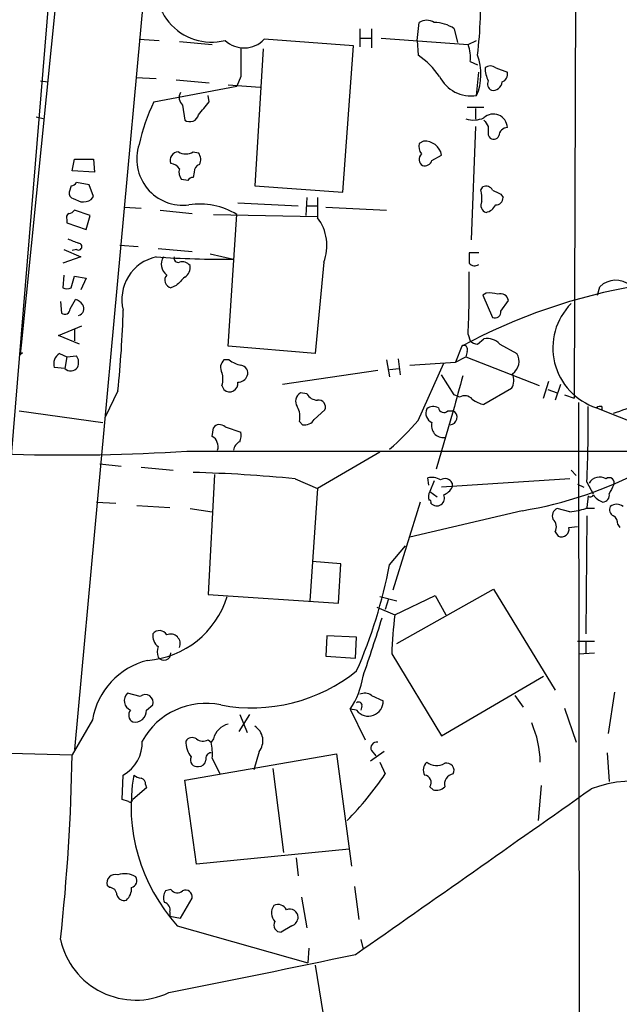
# Model space of a CAD drawing. Extents: x 2 to 1064, y 12 to 892.
# Drawn here: x 175 to 223, y 265 to 344 of the extents above; entities that cross this region are included whole.
import ezdxf

# ---------------------------------------------------------------- set-up
doc = ezdxf.new("R2010")
doc.units = 0
doc.header["$MEASUREMENT"] = 0
doc.layers.add('MAIN', color=5, linetype='CONTINUOUS')

msp = doc.modelspace()

# ---------------------------------------------------------------- linework, layer by layer
at = {"layer": 'MAIN'}
for p, q in [((219.5407, 395.8167), (219.2867, 313.69)), ((187.7907, 376.8513), (179.4087, 285.6653)), ((179.1547, 367.284), (172.8893, 291.2533)), ((178.9007, 355.0073), (175.1753, 317.9233)), ((206.756, 342.2227), (206.9253, 343.662)), ((202.184, 343.154), (202.184, 341.7147)), ((202.2687, 342.392), (203.1153, 342.392)), ((203.1153, 343.154), (203.1153, 341.63)), ((203.8773, 342.392), (210.82, 341.884)), ((209.7193, 343.154), (209.9733, 342.0533)), ((184.5733, 342.3073), (186.182, 342.2227)), ((187.7907, 342.138), (190.4153, 341.884)), ((201.676, 341.7993), (194.564, 342.3073)), ((200.8293, 330.1153), (201.676, 341.7993)), ((206.756, 342.2227), (206.8407, 341.0373)), ((210.82, 341.884), (211.4973, 342.2227)), ((194.4793, 341.5453), (193.802, 330.6233)), ((210.9893, 340.5293), (211.582, 340.2753)), ((184.3193, 339.2593), (185.928, 339.1747)), ((192.7013, 339.344), (192.3627, 338.582)), ((211.4973, 337.82), (211.6667, 339.6827)), ((213.0213, 340.0213), (213.9527, 339.6827)), ((176.6993, 339.0053), (177.292, 338.9207)), ((185.7587, 337.312), (192.3627, 338.582)), ((187.5367, 339.09), (190.1613, 338.836)), ((191.6853, 338.6667), (194.2253, 338.4973)), ((190.1613, 337.312), (190.0767, 337.82)), ((188.0447, 337.058), (188.214, 335.8727)), ((210.7353, 336.8887), (212.09, 336.8887)), ((176.3607, 336.1267), (177.038, 335.9573)), ((211.4127, 336.804), (211.4127, 335.9573)), ((211.4127, 335.3647), (211.074, 326.3053)), ((212.4287, 334.6873), (212.5133, 334.518)), ((207.264, 334.1793), (206.9253, 334.01)), ((188.8913, 333.3327), (189.3147, 333.248)), ((207.9413, 332.6553), (208.7033, 333.0787)), ((179.2393, 331.8087), (179.4087, 332.74)), ((179.4087, 332.74), (180.9327, 332.74)), ((180.9327, 332.74), (181.0173, 331.724)), ((181.0173, 331.724), (179.2393, 331.8087)), ((188.976, 331.724), (188.8913, 331.3007)), ((179.1547, 330.6233), (178.9853, 330.1153)), ((180.594, 330.708), (179.578, 330.8773)), ((180.9327, 329.7767), (180.594, 330.708)), ((188.468, 331.0467), (187.96, 331.1313)), ((193.802, 330.6233), (200.8293, 330.1153)), ((211.836, 330.2847), (212.0053, 330.5387)), ((213.4447, 329.946), (213.614, 329.692)), ((179.324, 329.6073), (179.9167, 329.3533)), ((180.7633, 329.5227), (180.9327, 329.7767)), ((192.4473, 329.2687), (197.2733, 329.0147)), ((197.9507, 329.692), (197.866, 328.2527)), ((198.7973, 329.692), (198.7973, 328.0833)), ((180.6787, 328.2527), (179.4087, 328.676)), ((180.34, 327.152), (180.6787, 328.2527)), ((183.388, 328.93), (184.7427, 328.8453)), ((186.2667, 328.676), (188.8067, 328.422)), ((190.5, 328.3373), (198.7973, 328.168)), ((191.6853, 317.8387), (192.3627, 328.3373)), ((197.9507, 329.0147), (198.7973, 329.0147)), ((199.4747, 328.93), (204.3007, 328.676)), ((178.816, 327.914), (178.816, 327.66)), ((178.816, 327.66), (180.34, 327.152)), ((178.562, 325.5433), (179.9167, 324.9507)), ((179.578, 325.5433), (179.2393, 325.4587)), ((183.0493, 325.882), (184.4887, 325.7973)), ((186.0973, 325.628), (188.8067, 325.374)), ((190.246, 325.2047), (192.1087, 324.7813)), ((211.6667, 325.2893), (210.9047, 325.2893)), ((179.9167, 324.9507), (178.4773, 324.4427)), ((199.3053, 324.5273), (198.628, 317.246)), ((178.562, 323.5113), (178.4773, 322.4953)), ((179.1547, 322.4953), (179.4087, 323.4267)), ((179.4087, 323.4267), (180.34, 323.2573)), ((180.34, 323.2573), (179.9167, 322.326)), ((187.5367, 322.6647), (187.1133, 322.4953)), ((212.2593, 322.072), (212.0053, 321.9027)), ((221.1493, 321.9027), (221.3187, 322.58)), ((178.308, 321.3947), (178.3927, 320.4633)), ((179.07, 320.802), (179.4933, 321.564)), ((212.0053, 321.9027), (212.7673, 320.1247)), ((213.4447, 320.6327), (214.0373, 321.4793)), ((175.26, 319.3627), (175.26, 318.8547)), ((178.1387, 318.6853), (180.0013, 319.4473)), ((179.4087, 319.1933), (179.4087, 318.262)), ((179.832, 318.008), (178.1387, 318.6853)), ((210.82, 318.77), (210.9893, 318.262)), ((211.582, 318.008), (212.09, 318.4313)), ((175.1753, 317.9233), (175.0907, 317.1613)), ((175.0907, 317.1613), (175.26, 317.3307)), ((198.628, 317.246), (191.6853, 317.8387)), ((210.312, 317.8387), (209.804, 316.5687)), ((210.7353, 317.4153), (210.6507, 316.992)), ((213.36, 318.008), (214.7147, 317.246)), ((178.2233, 317.246), (178.816, 316.992)), ((178.816, 316.992), (178.6467, 316.0607)), ((178.816, 316.992), (179.578, 317.0767)), ((191.77, 316.738), (191.3467, 316.738)), ((204.3007, 316.738), (204.5547, 315.3833)), ((205.232, 316.8227), (205.4013, 315.5527)), ((206.1633, 316.3147), (209.804, 316.5687)), ((206.8407, 311.912), (208.8727, 316.484)), ((209.804, 316.5687), (210.6507, 316.992)), ((210.6507, 316.992), (216.4927, 314.706)), ((178.6467, 316.0607), (177.8, 316.1453)), ((203.6233, 315.8913), (196.0033, 314.7907)), ((204.5547, 315.976), (205.3167, 316.0607)), ((209.7193, 313.944), (208.7033, 315.5527)), ((216.8313, 313.69), (217.2547, 315.0447)), ((182.88, 314.2827), (181.864, 312.166)), ((191.1773, 314.706), (191.3467, 314.3673)), ((214.2913, 314.452), (212.09, 313.182)), ((217.17, 314.3673), (217.932, 314.1133)), ((218.186, 314.7907), (217.7627, 313.5207)), ((197.9507, 314.0287), (197.4427, 314.1133)), ((210.1427, 313.7747), (209.7193, 313.944)), ((218.5247, 313.944), (219.2867, 313.69)), ((219.6253, 313.3513), (219.71, 239.268)), ((175.006, 312.674), (181.6947, 311.7427)), ((198.5433, 311.9967), (199.39, 312.7587)), ((209.6347, 312.674), (208.28, 308.0173)), ((209.2113, 312.674), (209.6347, 312.674)), ((221.0647, 312.928), (227.4147, 310.388)), ((221.488, 313.0127), (221.488, 312.7587)), ((197.358, 311.8273), (197.612, 311.5733)), ((190.4153, 310.642), (190.5, 311.3193)), ((191.4313, 311.404), (192.7013, 310.9807)), ((188.3833, 309.4567), (311.9967, 309.4567)), ((203.7927, 309.372), (198.7973, 306.4933)), ((181.4407, 308.4407), (183.134, 308.2713)), ((184.7427, 308.1867), (187.2827, 307.9327)), ((219.0327, 307.9327), (219.456, 307.5093)), ((190.5847, 307.594), (190.0767, 298.0267)), ((197.0193, 307.2553), (198.7973, 306.4933)), ((207.6873, 306.7473), (207.6027, 307.34)), ((208.1107, 307.086), (207.772, 306.2393)), ((218.948, 307.2553), (208.7033, 306.578)), ((198.7973, 306.4933), (198.2047, 297.5187)), ((209.55, 306.9167), (209.55, 306.578)), ((219.5407, 306.832), (220.0487, 306.578)), ((220.3027, 307.0013), (220.8107, 306.07)), ((207.772, 306.2393), (208.3647, 305.816)), ((220.3873, 305.9007), (220.3027, 304.9693)), ((181.1867, 305.3927), (182.7107, 305.308)), ((184.404, 305.1387), (187.0287, 304.9693)), ((188.6373, 304.8847), (190.4153, 304.6307)), ((207.01, 305.3927), (204.8087, 298.3653)), ((215.138, 304.7153), (206.1633, 302.5987)), ((218.948, 304.6307), (217.932, 304.8847)), ((220.8953, 304.8847), (220.218, 304.8847)), ((220.3027, 304.292), (220.218, 294.894)), ((218.8633, 303.3607), (219.5407, 303.4453)), ((222.758, 303.6147), (222.9273, 303.3607)), ((217.7627, 303.022), (218.0167, 302.6833)), ((204.5547, 300.3973), (205.8247, 301.9213)), ((200.66, 300.482), (198.374, 300.6513)), ((200.4907, 297.3493), (200.66, 300.482)), ((205.1473, 294.132), (212.852, 298.45)), ((212.852, 298.45), (217.7627, 290.4067)), ((190.0767, 298.0267), (200.4907, 297.3493)), ((203.7927, 297.8573), (205.1473, 297.5187)), ((204.47, 297.688), (204.216, 296.8413)), ((204.978, 296.418), (208.1953, 297.942)), ((208.1953, 297.942), (209.042, 296.418)), ((203.5387, 297.0107), (204.978, 296.418)), ((199.5593, 294.7247), (199.4747, 293.116)), ((201.93, 294.64), (199.5593, 294.7247)), ((201.8453, 292.9467), (201.93, 294.64)), ((219.5407, 294.3013), (220.8953, 294.3013)), ((220.218, 294.2167), (220.218, 293.37)), ((199.4747, 293.116), (201.8453, 292.9467)), ((204.724, 293.2853), (208.7033, 286.766)), ((219.6253, 293.2853), (220.8953, 293.37)), ((208.7033, 286.766), (216.8313, 291.5073)), ((184.658, 289.8987), (183.642, 290.1527)), ((203.1153, 289.9833), (204.0467, 289.56)), ((214.5453, 289.9833), (215.2227, 289.052)), ((222.504, 290.2373), (221.996, 286.9353)), ((185.166, 288.798), (185.674, 289.2213)), ((202.3533, 289.1367), (202.2687, 288.798)), ((193.3787, 288.4593), (192.532, 287.1047)), ((192.6167, 288.4593), (193.2093, 287.02)), ((201.422, 288.8827), (202.6073, 286.4273)), ((201.93, 288.798), (201.422, 288.8827)), ((218.5247, 288.9673), (219.456, 286.258)), ((180.848, 288.036), (179.2393, 285.242)), ((190.0767, 286.4273), (190.3307, 286.258)), ((190.5, 286.512), (190.3307, 286.258)), ((172.5507, 285.4113), (179.2393, 285.242)), ((188.214, 283.21), (200.3213, 285.3267)), ((194.1407, 285.496), (193.7173, 284.0567)), ((200.3213, 285.3267), (201.5067, 276.352)), ((204.1313, 285.496), (203.0307, 284.734)), ((203.1153, 285.5807), (203.454, 285.1573)), ((221.9113, 285.4113), (222.0807, 283.1253)), ((190.4153, 284.988), (191.008, 283.718)), ((203.7927, 284.6493), (204.216, 283.718)), ((183.2187, 281.686), (183.3033, 283.6333)), ((195.2413, 284.1413), (196.088, 277.4527)), ((185.0813, 282.8713), (185.166, 282.6173)), ((189.1453, 276.5213), (188.214, 283.21)), ((216.662, 282.7867), (216.408, 279.9927)), ((185.166, 282.6173), (184.0653, 281.686)), ((207.772, 282.702), (208.026, 282.448)), ((183.7267, 281.5167), (183.2187, 281.686)), ((201.3373, 277.7067), (189.1453, 276.5213)), ((197.104, 277.0293), (197.2733, 275.59)), ((182.2027, 274.6587), (182.0333, 274.828)), ((187.1133, 274.4893), (186.69, 274.4047)), ((201.7607, 274.7433), (202.0993, 272.1187)), ((187.8753, 272.2033), (188.8067, 273.812)), ((197.5273, 273.8967), (197.9507, 271.4413)), ((187.0287, 272.7113), (187.0287, 272.3727)), ((187.0287, 272.3727), (187.8753, 272.2033)), ((187.6213, 271.6107), (198.0353, 268.6473)), ((196.7653, 271.6107), (195.9187, 271.1027)), ((202.2687, 270.51), (202.438, 269.748)), ((198.12, 269.8327), (198.0353, 268.6473)), ((198.628, 268.478), (199.644, 262.128))]:
    msp.add_line(p, q, dxfattribs=at)
for centre, radius, start, end in [((190.3576, 346.5488), 4.4574, 156.604607, 283.938662), ((167.2732, 345.905), 44.5754, 353.73071, 1.361333), ((207.518, 342.7092), 1.1221, 58.115856, 121.884144), ((208.0635, 340.7118), 2.9506, 55.862916, 89.083408), ((192.9546, 343.8593), 2.2358, 227.053493, 316.040177), ((764.2008, 340.487), 571.5006, 179.885408, 180.114592), ((208.1975, 340.8683), 2.8123, 353.076638, 21.171495), ((203.4957, 335.999), 6.0476, 33.580757, 56.419243), ((207.5188, 339.5345), 4.3322, 336.686794, 20.29723), ((212.598, 339.5771), 0.6136, 46.380115, 133.619885), ((211.0784, 340.6484), 2.8593, 207.142184, 278.424546), ((214.5867, 340.0845), 2.4128, 181.500939, 206.569299), ((213.342, 339.5234), 0.6311, 287.263584, 14.619728), ((212.9368, 338.7513), 0.568, 153.43946, 243.425927), ((212.7972, 338.968), 0.7336, 261.02169, 356.303334), ((188.585, 337.6702), 0.8165, 150.361301, 228.569835), ((199.1856, 330.7116), 14.9615, 153.822176, 167.596344), ((-64.2619, 548.454), 330.6238, 320.082045, 320.311228), ((188.6286, 336.4373), 0.7005, 233.709225, 348.362832), ((212.852, 335.247), 1.1012, 1.717266, 133.78582), ((211.2518, 338.0147), 2.1434, 253.713492, 293.020633), ((339.2708, 420.3013), 152.6537, 213.578079, 213.807241), ((381.7786, 335.026), 169.3502, 179.885409, 180.114592), ((212.8685, 334.7922), 0.4487, 217.666685, 335.022443), ((213.9949, 334.5604), 0.7208, 93.356192, 176.635873), ((188.0806, 332.7637), 3.6947, 161.675391, 277.341216), ((207.8571, 333.7561), 0.9658, 164.757889, 217.866658), ((207.3833, 332.8438), 1.3407, 10.090415, 95.104673), ((187.7201, 332.6694), 0.6634, 91.217773, 203.837087), ((188.2987, 334.2847), 1.1214, 238.094266, 301.901396), ((188.5901, 332.7127), 0.9009, 333.924158, 36.455225), ((207.5309, 332.7334), 0.6124, 135.416761, 234.960458), ((186.9582, 331.3994), 1.0138, 34.799881, 81.200129), ((189.5526, 331.7597), 0.5777, 105.388205, 183.542927), ((207.3386, 332.8428), 0.6312, 255.382563, 342.71908), ((188.722, 331.7239), 0.9653, 164.738635, 217.87186), ((179.112, 331.1742), 0.5525, 274.432108, 327.497791), ((188.934, 330.7498), 0.5526, 94.432107, 147.497791), ((179.4343, 330.0478), 0.454, 171.450515, 255.942335), ((209.0847, 329.5649), 2.8439, 355.732946, 14.661219), ((212.2593, 330.0306), 0.5681, 26.574073, 116.56054), ((297.7859, 499.4752), 189.3504, 243.320371, 243.54954), ((180.0859, 330.7079), 1.3651, 262.88019, 299.750087), ((189.4459, 323.6594), 5.5128, 58.05532, 99.324434), ((212.4073, 329.0569), 0.5698, 148.65338, 254.94421), ((212.0477, 329.565), 1.0792, 281.306809, 334.436911), ((213.0354, 329.6779), 0.5788, 268.604026, 1.395974), ((179.1548, 328.0833), 0.3787, 116.585347, 206.551521), ((178.9432, 328.9721), 0.5517, 274.376403, 327.539959), ((195.9439, 325.8614), 3.6165, 338.352456, 37.90736), ((264.0024, 537.8791), 227.9692, 248.080499, 248.309672), ((179.731, 325.7745), 0.2773, 236.504815, 86.629899), ((422.5545, 324.866), 211.6502, 179.885408, 180.114592), ((186.6711, 321.5597), 3.4715, 102.36035, 194.043449), ((191.1352, 402.1007), 77.3255, 266.138707, 270.721352), ((187.408, 324.3652), 1.0631, 146.580497, 233.437301), ((187.6919, 324.8519), 0.3393, 163.071082, 286.928918), ((188.019, 323.7504), 0.8097, 40.221401, 106.375964), ((211.3309, 324.8068), 0.5605, 220.507058, 306.804478), ((187.8049, 324.0898), 0.8524, 298.681808, 12.43184), ((138.4308, 322.4958), 72.485, 357.053643, 1.003528), ((187.2557, 323.1072), 0.6283, 139.965551, 256.899431), ((357.2002, 153.6785), 239.462, 134.885408, 135.114592), ((222.594, 321.2412), 1.849, 50.343213, 133.608482), ((178.816, 323.131), 0.7203, 241.951376, 298.048624), ((232.108, 277.2412), 46.0784, 99.67171, 118.230477), ((212.5134, 319.703), 2.3826, 73.484793, 96.122164), ((213.4077, 321.3894), 0.636, 8.12628, 109.947705), ((179.1543, 320.4628), 1.1522, 36.039438, 72.889228), ((222.5884, 317.6986), 5.0081, 135.234605, 252.286841), ((178.6466, 320.8021), 0.4234, 233.151755, 359.986468), ((179.6289, 320.8324), 0.5514, 282.402546, 33.998463), ((105.4741, 322.6061), 77.8521, 353.862609, 358.609789), ((212.9518, 320.5844), 0.4953, 248.132005, 5.59663), ((211.6416, 318.9655), 0.9594, 227.162672, 266.438195), ((212.3159, 316.9924), 1.4565, 44.207251, 98.922318), ((210.4813, 317.5847), 0.3053, 326.299523, 123.684862), ((178.7253, 316.4212), 0.9656, 121.326048, 196.60319), ((178.8529, 316.5412), 0.9014, 333.946632, 36.446566), ((191.887, 316.1258), 0.8165, 131.430165, 209.638699), ((193.1874, 318.6203), 2.3563, 233.019707, 258.094435), ((213.6678, 316.6264), 1.2165, 305.602832, 30.618854), ((179.1203, 316.5157), 0.6568, 223.85251, 325.671188), ((189.7394, 315.214), 1.525, 340.542042, 19.457958), ((192.6113, 315.6849), 0.6361, 340.063835, 81.86735), ((191.7924, 314.8579), 0.6628, 227.7455, 8.861176), ((192.4615, 315.7642), 0.8043, 268.988416, 338.391719), ((908.5278, 123.5677), 724.0254, 164.6302919, 164.8594707), ((213.0946, 315.1332), 1.377, 330.350081, 21.474569), ((197.8511, 313.4394), 0.788, 121.216895, 212.788529), ((198.8816, 314.6206), 1.1031, 212.449681, 265.617229), ((198.9031, 312.9915), 0.5397, 334.446281, 101.305768), ((210.5465, 313.0649), 0.8166, 41.435426, 119.635229), ((212.5761, 315.4876), 2.3563, 233.019707, 258.094435), ((216.4756, 332.4146), 20.7782, 286.621936, 298.261555), ((195.7917, 312.2084), 1.612, 346.324959, 29.930485), ((208.2799, 312.5046), 0.8338, 156.032627, 246.038907), ((208.0534, 312.1191), 0.9006, 63.921483, 126.475463), ((208.8962, 312.9986), 0.4524, 188.977235, 314.14918), ((209.3575, 312.1583), 0.5855, 272.271053, 61.741001), ((115.0722, 311.4885), 105.3261, 357.558294, 0.82917), ((221.3611, 312.547), 0.4827, 74.757374, 127.88123), ((197.7953, 312.406), 0.8526, 257.585625, 331.312851), ((190.2762, 326.1905), 21.8691, 310.761142, 319.238858), ((191.002, 310.9625), 0.6159, 45.802667, 144.596423), ((191.1349, 310.7689), 1.5807, 339.629778, 7.700518), ((208.8257, 311.4726), 0.9247, 163.017077, 278.181802), ((178.7366, 464.3123), 155.1558, 263.291909, 273.564623), ((189.9135, 309.8172), 0.9655, 343.395115, 58.684091), ((192.955, 309.4358), 0.8529, 113.369722, 172.894149), ((210.2544, 335.1221), 30.7965, 279.124285, 298.342376), ((185.9833, 195.9581), 111.843, 84.33718, 88.5101), ((207.8991, 305.9856), 1.3865, 58.733619, 102.344134), ((208.9705, 306.6261), 0.6483, 26.632244, 122.861599), ((221.3186, 306.4088), 0.9873, 59.026291, 149.039229), ((222.0807, 306.952), 0.3956, 328.845018, 129.944647), ((208.484, 307.1128), 1.1926, 289.021378, 333.357603), ((391.5949, 221.7487), 189.3281, 153.323754, 153.55291), ((208.558, 305.7971), 0.9019, 150.638094, 195.11025), ((207.7085, 305.3926), 0.1707, 330.280106, 97.133342), ((208.3199, 305.7138), 0.6158, 221.220935, 26.157318), ((220.5778, 306.0489), 0.2414, 217.88123, 344.726148), ((222.0807, 306.8322), 1.5265, 213.697355, 250.562047), ((221.5188, 305.9623), 0.5721, 275.405678, 10.850351), ((218.186, 304.292), 0.6448, 113.197424, 203.197424), ((218.3572, 310.8866), 6.2837, 275.394947, 287.225274), ((222.6734, 304.8), 0.5681, 153.43946, 243.425927), ((222.6733, 304.398), 0.8297, 52.246149, 127.753851), ((217.053, 303.4258), 0.8165, 330.361301, 48.569835), ((222.0807, 303.6993), 0.6826, 352.88019, 60.261365), ((218.2706, 303.2337), 0.6061, 245.236083, 12.094097), ((165.3528, 307.91), 39.9153, 336.401165, 349.151302), ((184.6926, 299.9836), 7.2279, 274.428496, 342.891734), ((56.6794, 341.7875), 154.1871, 340.967855, 342.788669), ((236.5292, 292.2832), 31.821, 172.533908, 178.195354), ((186.6839, 294.7186), 1.025, 170.147123, 235.091321), ((186.1967, 294.4928), 0.6589, 28.704137, 142.491847), ((187.0816, 294.1002), 0.7727, 336.596936, 113.403064), ((187.1143, 293.4546), 1.1016, 157.396939, 202.59826), ((186.5564, 293.3472), 0.5574, 214.531292, 2.344433), ((186.704, 287.013), 5.9447, 104.150552, 170.090843), ((193.5788, 302.306), 13.3188, 259.242003, 308.830994), ((196.1423, 292.4354), 6.3637, 326.063466, 351.613967), ((184.2001, 289.5562), 0.8169, 133.095144, 248.145192), ((185.0669, 289.4114), 0.6362, 342.613202, 130.000466), ((202.5799, 289.2591), 0.9006, 53.524537, 116.078517), ((189.903, 283.5529), 5.7919, 78.146649, 151.205112), ((202.8711, 289.5046), 1.1769, 216.900083, 2.69806), ((202.0993, 289.1931), 0.2602, 347.480746, 130.589353), ((184.3428, 288.3982), 0.5996, 138.177581, 242.430612), ((184.2373, 288.7795), 0.9289, 259.328812, 1.141199), ((192.0662, 286.1311), 1.6119, 103.668973, 166.331027), ((193.0874, 286.3647), 1.3653, 320.48619, 58.438137), ((208.1824, 284.4739), 8.3967, 1.196943, 23.202085), ((181.8588, 286.2292), 2.9707, 299.093943, 2.189626), ((190.2872, 286.2999), 1.9889, 178.76697, 218.098332), ((188.8028, 286.0233), 0.5968, 54.975732, 147.641471), ((189.6808, 287.2371), 0.9014, 233.553434, 296.053368), ((185.2884, 285.2843), 5.1355, 356.692372, 10.929647), ((203.5386, 285.7923), 0.4733, 79.691906, 206.559637), ((13.3868, 288.3311), 165.8813, 353.832647, 358.932956), ((189.2088, 284.8399), 0.5397, 154.441701, 281.316179), ((190.3495, 284.9503), 0.4614, 92.33528, 196.573158), ((189.3254, 284.8979), 0.5873, 268.956068, 352.249334), ((208.0586, 284.0371), 0.8167, 131.445945, 209.631761), ((208.3037, 285.7307), 1.3367, 233.999414, 299.272762), ((209.1156, 283.997), 0.5893, 331.743362, 105.580834), ((198.1511, 281.1634), 14.2173, 169.995522, 222.214511), ((184.802, 284.3362), 0.9587, 227.151439, 266.453861), ((182.0582, 298.7377), 26.7686, 315.552132, 325.868555), ((207.281, 283.0407), 0.5965, 325.40144, 83.482652), ((209.7809, 282.8867), 0.8441, 99.974556, 192.639986), ((184.6327, 282.9391), 0.4537, 351.405541, 75.969882), ((224.0479, 273.5086), 9.6457, 275.421804, 110.681534), ((-3090.761, 4974.9349), 5743.1719, 304.98122512, 305.21040763), ((208.28, 283.351), 0.938, 254.289525, 316.222366), ((183.8537, 281.686), 0.2116, 233.124688, 0), ((182.6826, 275.0254), 0.6786, 73.089694, 196.910306), ((183.4166, 274.0344), 1.7258, 58.462314, 108.114747), ((183.8327, 275.2089), 0.5698, 285.05579, 31.34662), ((182.2167, 274.0801), 0.5788, 358.604026, 91.386077), ((183.398, 274.2535), 0.6312, 197.280921, 284.617437), ((182.64, 274.6212), 1.3412, 313.151026, 1.602172), ((187.4151, 273.8692), 0.9014, 143.553434, 206.053368), ((187.6153, 274.8461), 0.6158, 215.403577, 314.210489), ((188.2775, 273.9178), 0.5397, 348.694232, 115.553719), ((186.418, 272.8706), 0.6311, 345.380272, 72.736416), ((195.6647, 272.5419), 0.7574, 26.575202, 116.565051), ((196.1499, 272.6364), 1.0092, 144.721022, 222.908025), ((196.596, 272.2518), 0.6783, 3.059406, 111.992787), ((195.8762, 271.6529), 0.5518, 147.513678, 274.417021), ((196.4632, 272.3665), 0.8139, 291.787031, 354.465227), ((184.3041, 271.8167), 6.1368, 192.293968, 295.478558), ((-133.7344, 1871.9842), 1637.416, 281.2940426, 281.8262607)]:
    msp.add_arc(centre, radius, start, end, dxfattribs=at)

doc.saveas('drawing.dxf')
